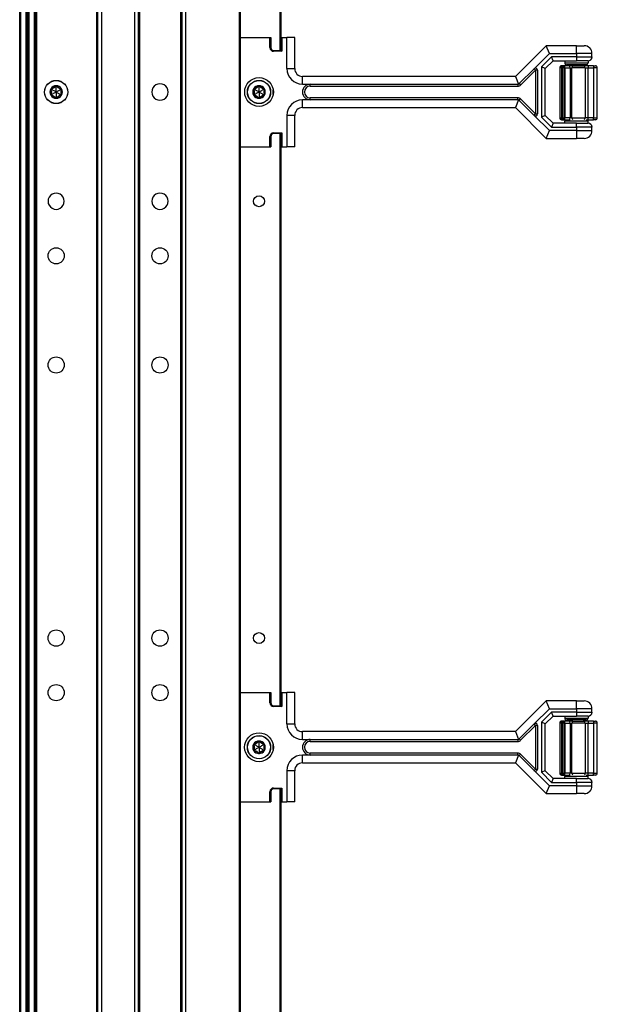
# Model space of a CAD drawing. Units: inches. Extents: x 27 to 76, y 38 to 150.
# Drawn here: x 66 to 76, y 63 to 79 of the extents above; entities that cross this region are included whole.
import ezdxf

# ---------------------------------------------------------------- set-up
doc = ezdxf.new("R2010")
doc.units = ezdxf.units.IN
doc.header["$LTSCALE"] = 8
doc.header["$MEASUREMENT"] = 0

msp = doc.modelspace()

# ---------------------------------------------------------------- linework, layer by layer
for p, q in [((66.249, 38.061), (66.249, 117.686)), ((66.269, 38.061), (66.269, 117.686)), ((66.354, 38.061), (66.354, 117.686)), ((66.374, 38.061), (66.374, 117.686)), ((66.374, 117.686), (66.374, 38.061)), ((66.394, 117.686), (66.394, 38.061)), ((66.479, 117.686), (66.479, 38.061)), ((66.499, 117.686), (66.499, 38.061)), ((66.519, 117.686), (66.519, 38.061)), ((67.479, 117.686), (67.479, 38.061)), ((67.499, 117.686), (67.499, 38.061)), ((67.559, 117.686), (67.559, 38.061)), ((68.089, 117.686), (68.089, 38.061)), ((68.149, 117.686), (68.149, 38.061)), ((68.849, 117.686), (68.849, 38.061)), ((68.909, 117.686), (68.909, 38.061)), ((69.768, 117.686), (69.768, 38.061)), ((69.783, 117.686), (69.783, 38.061)), ((68.169, 116.221), (68.169, 39.525)), ((68.829, 116.225), (68.829, 39.522)), ((70.421, 87.706), (70.421, 78.54)), ((70.436, 87.706), (70.436, 78.54)), ((69.783, 78.749), (69.784, 78.749)), ((69.784, 76.998), (69.784, 78.749)), ((69.784, 78.749), (69.785, 78.749)), ((69.785, 76.998), (69.785, 78.749)), ((69.785, 78.749), (70.262, 78.749)), ((70.262, 78.749), (70.276, 78.749)), ((70.262, 78.585), (70.262, 78.749)), ((70.276, 78.749), (70.276, 78.585)), ((70.436, 78.749), (70.439, 78.749)), ((70.439, 78.749), (70.453, 78.749)), ((70.439, 78.54), (70.439, 78.749)), ((70.453, 78.749), (70.453, 78.526)), ((70.453, 78.749), (70.534, 78.749)), ((70.534, 78.249), (70.534, 78.749)), ((70.659, 78.749), (70.534, 78.749)), ((70.659, 78.249), (70.659, 78.749)), ((70.276, 78.585), (70.262, 78.585)), ((74.691, 78.616), (74.199, 78.124)), ((75.177, 78.616), (74.691, 78.616)), ((74.743, 78.491), (74.691, 78.616)), ((75.177, 78.491), (75.177, 78.616)), ((75.177, 78.616), (75.302, 78.616)), ((70.321, 78.54), (70.321, 78.526)), ((70.321, 78.54), (70.439, 78.54)), ((70.453, 78.526), (70.321, 78.526)), ((70.439, 78.548), (70.436, 78.548)), ((70.439, 78.54), (70.453, 78.526)), ((74.499, 78.247), (74.743, 78.491)), ((74.777, 78.436), (74.615, 78.275)), ((74.743, 78.491), (75.177, 78.491)), ((75.177, 78.436), (74.777, 78.436)), ((74.802, 78.374), (74.777, 78.436)), ((75.427, 78.491), (75.177, 78.491)), ((75.177, 78.491), (75.177, 78.436)), ((75.177, 78.436), (75.177, 78.374)), ((75.177, 78.436), (75.427, 78.436)), ((75.427, 78.436), (75.427, 78.491)), ((74.677, 78.249), (74.615, 78.275)), ((74.615, 78.275), (74.615, 77.473)), ((74.677, 78.249), (74.802, 78.374)), ((74.802, 78.374), (75.177, 78.374)), ((74.911, 78.262), (74.91, 78.262)), ((74.91, 78.262), (74.91, 77.46)), ((74.942, 78.262), (74.911, 78.262)), ((74.911, 78.262), (74.911, 77.46)), ((74.942, 78.294), (74.941, 78.294)), ((74.942, 78.262), (74.942, 78.294)), ((74.948, 78.294), (74.942, 78.294)), ((74.942, 78.262), (74.948, 78.262)), ((74.942, 77.46), (74.942, 78.262)), ((74.979, 78.294), (74.948, 78.294)), ((74.948, 78.294), (74.948, 78.262)), ((74.979, 78.262), (74.948, 78.262)), ((74.948, 78.262), (74.948, 77.46)), ((75.062, 78.294), (74.979, 78.294)), ((74.979, 78.262), (74.995, 78.262)), ((74.979, 77.46), (74.979, 78.262)), ((74.99, 78.374), (74.99, 78.342)), ((74.99, 78.342), (75.365, 78.342)), ((74.995, 78.262), (75.077, 78.262)), ((74.995, 77.46), (74.995, 78.262)), ((75.334, 78.311), (75.021, 78.311)), ((75.057, 78.294), (75.057, 78.311)), ((75.117, 78.294), (75.062, 78.294)), ((75.077, 78.262), (75.105, 78.262)), ((75.077, 78.262), (75.077, 77.46)), ((75.318, 78.262), (75.105, 78.262)), ((75.105, 77.46), (75.105, 78.262)), ((75.117, 78.294), (75.295, 78.294)), ((75.365, 78.374), (75.177, 78.374)), ((75.364, 78.294), (75.295, 78.294)), ((75.297, 78.294), (75.297, 78.311)), ((75.318, 78.262), (75.364, 78.262)), ((75.318, 78.262), (75.318, 77.46)), ((75.364, 78.294), (75.364, 78.262)), ((75.45, 78.294), (75.364, 78.294)), ((75.364, 78.262), (75.45, 78.262)), ((75.364, 77.46), (75.364, 78.262)), ((75.365, 78.374), (75.365, 78.342)), ((75.45, 78.294), (75.45, 78.262)), ((75.45, 78.294), (75.481, 78.294)), ((75.512, 78.262), (75.45, 78.262)), ((75.45, 78.262), (75.45, 77.46)), ((75.512, 77.46), (75.512, 78.262)), ((70.534, 78.249), (70.659, 78.249)), ((74.199, 78.124), (70.784, 78.124)), ((70.784, 77.999), (70.784, 78.124)), ((74.199, 78.124), (74.25, 78.001)), ((74.26, 78.008), (74.499, 78.247)), ((74.282, 77.986), (74.521, 78.225)), ((74.521, 78.225), (74.499, 78.247)), ((74.552, 78.225), (74.521, 78.225)), ((74.521, 78.225), (74.521, 77.522)), ((74.552, 78.225), (74.552, 77.522)), ((74.677, 77.499), (74.677, 78.249)), ((66.834, 77.962), (66.823, 77.967)), ((66.834, 77.962), (66.845, 77.967)), ((70.087, 77.962), (70.077, 77.967)), ((70.087, 77.962), (70.098, 77.967)), ((70.784, 77.999), (70.909, 77.999)), ((70.909, 77.967), (70.909, 77.999)), ((70.909, 77.999), (74.238, 77.999)), ((70.909, 77.967), (74.238, 77.967)), ((74.238, 77.999), (74.238, 77.967)), ((74.26, 78.008), (74.282, 77.986)), ((66.758, 77.918), (66.748, 77.911)), ((66.758, 77.83), (66.748, 77.836)), ((66.758, 77.918), (66.758, 77.93)), ((66.758, 77.83), (66.758, 77.818)), ((66.834, 77.786), (66.823, 77.78)), ((66.834, 77.786), (66.845, 77.78)), ((66.91, 77.918), (66.909, 77.93)), ((66.91, 77.83), (66.909, 77.818)), ((66.91, 77.918), (66.92, 77.911)), ((66.91, 77.83), (66.92, 77.836)), ((70.011, 77.918), (70.001, 77.911)), ((70.011, 77.83), (70.001, 77.836)), ((70.011, 77.918), (70.012, 77.93)), ((70.011, 77.83), (70.012, 77.818)), ((70.087, 77.786), (70.077, 77.78)), ((70.087, 77.786), (70.098, 77.78)), ((70.164, 77.918), (70.163, 77.93)), ((70.164, 77.83), (70.163, 77.818)), ((70.164, 77.918), (70.174, 77.911)), ((70.164, 77.83), (70.174, 77.836)), ((70.315, 77.836), (70.315, 77.911)), ((70.909, 77.749), (70.784, 77.749)), ((70.784, 77.624), (70.784, 77.749)), ((70.909, 77.749), (70.909, 77.78)), ((74.238, 77.78), (70.909, 77.78)), ((74.238, 77.749), (70.909, 77.749)), ((74.25, 77.746), (74.199, 77.624)), ((74.238, 77.749), (74.238, 77.78)), ((74.26, 77.74), (74.282, 77.762)), ((74.499, 77.5), (74.26, 77.74)), ((74.521, 77.522), (74.282, 77.762)), ((70.659, 77.499), (70.534, 77.499)), ((70.534, 77.499), (70.534, 76.998)), ((70.659, 76.998), (70.659, 77.499)), ((70.784, 77.624), (74.199, 77.624)), ((74.199, 77.624), (74.691, 77.131)), ((74.499, 77.5), (74.521, 77.522)), ((74.743, 77.256), (74.499, 77.5)), ((74.521, 77.522), (74.552, 77.522)), ((74.677, 77.499), (74.615, 77.473)), ((74.615, 77.473), (74.777, 77.311)), ((74.802, 77.374), (74.677, 77.499)), ((74.802, 77.374), (74.777, 77.311)), ((74.777, 77.311), (75.177, 77.311)), ((75.177, 77.374), (74.802, 77.374)), ((74.91, 77.46), (74.911, 77.46)), ((74.911, 77.46), (74.942, 77.46)), ((74.941, 77.429), (74.942, 77.429)), ((74.948, 77.46), (74.942, 77.46)), ((74.942, 77.429), (74.942, 77.46)), ((74.942, 77.429), (74.948, 77.429)), ((74.948, 77.46), (74.948, 77.429)), ((74.948, 77.46), (74.979, 77.46)), ((74.948, 77.429), (74.979, 77.429)), ((74.995, 77.46), (74.979, 77.46)), ((74.979, 77.429), (75.062, 77.429)), ((75.365, 77.405), (74.99, 77.405)), ((74.99, 77.374), (74.99, 77.405)), ((75.077, 77.46), (74.995, 77.46)), ((75.062, 77.429), (75.075, 77.429)), ((75.105, 77.46), (75.077, 77.46)), ((75.105, 77.46), (75.318, 77.46)), ((75.177, 77.374), (75.365, 77.374)), ((75.177, 77.311), (75.177, 77.374)), ((75.177, 77.311), (75.177, 77.256)), ((75.427, 77.311), (75.177, 77.311)), ((75.364, 77.46), (75.318, 77.46)), ((75.335, 77.429), (75.364, 77.429)), ((75.364, 77.429), (75.364, 77.46)), ((75.45, 77.46), (75.364, 77.46)), ((75.364, 77.429), (75.45, 77.429)), ((75.365, 77.374), (75.365, 77.405)), ((75.427, 77.256), (75.427, 77.311)), ((75.45, 77.429), (75.45, 77.46)), ((75.45, 77.46), (75.512, 77.46)), ((75.481, 77.429), (75.45, 77.429)), ((70.276, 77.162), (70.262, 77.162)), ((70.262, 76.998), (70.262, 77.162)), ((70.276, 77.162), (70.276, 76.998)), ((70.321, 77.207), (70.321, 77.221)), ((70.321, 77.221), (70.453, 77.221)), ((70.439, 77.207), (70.321, 77.207)), ((70.421, 77.207), (70.421, 68.04)), ((70.436, 77.207), (70.436, 68.04)), ((70.439, 77.198), (70.436, 77.198)), ((70.439, 77.207), (70.453, 77.221)), ((70.439, 76.998), (70.439, 77.207)), ((70.453, 77.221), (70.453, 76.998)), ((74.691, 77.131), (74.743, 77.256)), ((75.177, 77.256), (74.743, 77.256)), ((75.177, 77.256), (75.177, 77.131)), ((75.177, 77.256), (75.427, 77.256)), ((69.783, 76.998), (69.784, 76.998)), ((69.784, 76.998), (69.785, 76.998)), ((69.785, 76.998), (70.262, 76.998)), ((70.262, 76.998), (70.276, 76.998)), ((70.436, 76.998), (70.439, 76.998)), ((70.439, 76.998), (70.453, 76.998)), ((70.453, 76.998), (70.534, 76.998)), ((70.659, 76.998), (70.534, 76.998)), ((74.691, 77.131), (75.177, 77.131)), ((75.302, 77.131), (75.177, 77.131)), ((69.783, 68.249), (69.784, 68.249)), ((69.784, 66.498), (69.784, 68.249)), ((69.784, 68.249), (69.785, 68.249)), ((69.785, 66.498), (69.785, 68.249)), ((69.785, 68.249), (70.262, 68.249)), ((70.262, 68.249), (70.276, 68.249)), ((70.262, 68.085), (70.262, 68.249)), ((70.276, 68.249), (70.276, 68.085)), ((70.436, 68.249), (70.439, 68.249)), ((70.439, 68.249), (70.453, 68.249)), ((70.439, 68.04), (70.439, 68.249)), ((70.453, 68.249), (70.453, 68.026)), ((70.453, 68.249), (70.534, 68.249)), ((70.534, 67.749), (70.534, 68.249)), ((70.659, 68.249), (70.534, 68.249)), ((70.659, 67.749), (70.659, 68.249)), ((70.276, 68.085), (70.262, 68.085)), ((70.321, 68.04), (70.321, 68.026)), ((70.321, 68.04), (70.439, 68.04)), ((70.453, 68.026), (70.321, 68.026)), ((70.439, 68.048), (70.436, 68.048)), ((70.439, 68.04), (70.453, 68.026)), ((74.691, 68.116), (74.199, 67.624)), ((75.177, 68.116), (74.691, 68.116)), ((74.743, 67.991), (74.691, 68.116)), ((75.177, 67.991), (75.177, 68.116)), ((75.177, 68.116), (75.302, 68.116)), ((74.499, 67.747), (74.743, 67.991)), ((74.777, 67.936), (74.615, 67.775)), ((74.677, 67.749), (74.802, 67.874)), ((74.743, 67.991), (75.177, 67.991)), ((75.177, 67.936), (74.777, 67.936)), ((74.802, 67.874), (74.777, 67.936)), ((74.802, 67.874), (75.177, 67.874)), ((74.99, 67.874), (74.99, 67.842)), ((75.427, 67.991), (75.177, 67.991)), ((75.177, 67.991), (75.177, 67.936)), ((75.177, 67.936), (75.177, 67.874)), ((75.177, 67.936), (75.427, 67.936)), ((75.365, 67.874), (75.177, 67.874)), ((75.365, 67.874), (75.365, 67.842)), ((75.427, 67.936), (75.427, 67.991)), ((70.534, 67.749), (70.659, 67.749)), ((74.26, 67.508), (74.499, 67.747)), ((74.282, 67.486), (74.521, 67.725)), ((74.521, 67.725), (74.499, 67.747)), ((74.552, 67.725), (74.521, 67.725)), ((74.521, 67.725), (74.521, 67.022)), ((74.552, 67.725), (74.552, 67.022)), ((74.677, 67.749), (74.615, 67.775)), ((74.615, 67.775), (74.615, 66.973)), ((74.677, 66.999), (74.677, 67.749)), ((74.911, 67.762), (74.91, 67.762)), ((74.91, 67.762), (74.91, 66.96)), ((74.942, 67.762), (74.911, 67.762)), ((74.911, 67.762), (74.911, 66.96)), ((74.942, 67.794), (74.941, 67.794)), ((74.942, 67.762), (74.942, 67.794)), ((74.948, 67.794), (74.942, 67.794)), ((74.942, 67.762), (74.948, 67.762)), ((74.942, 66.96), (74.942, 67.762)), ((74.979, 67.794), (74.948, 67.794)), ((74.948, 67.794), (74.948, 67.762)), ((74.979, 67.762), (74.948, 67.762)), ((74.948, 67.762), (74.948, 66.96)), ((75.062, 67.794), (74.979, 67.794)), ((74.979, 67.762), (74.995, 67.762)), ((74.979, 66.96), (74.979, 67.762)), ((74.99, 67.842), (75.365, 67.842)), ((74.995, 67.762), (75.077, 67.762)), ((74.995, 66.96), (74.995, 67.762)), ((75.334, 67.811), (75.021, 67.811)), ((75.057, 67.794), (75.057, 67.811)), ((75.117, 67.794), (75.062, 67.794)), ((75.077, 67.762), (75.105, 67.762)), ((75.077, 67.762), (75.077, 66.96)), ((75.318, 67.762), (75.105, 67.762)), ((75.105, 66.96), (75.105, 67.762)), ((75.117, 67.794), (75.295, 67.794)), ((75.364, 67.794), (75.295, 67.794)), ((75.297, 67.794), (75.297, 67.811)), ((75.318, 67.762), (75.364, 67.762)), ((75.318, 67.762), (75.318, 66.96)), ((75.364, 67.794), (75.364, 67.762)), ((75.45, 67.794), (75.364, 67.794)), ((75.364, 67.762), (75.45, 67.762)), ((75.364, 66.96), (75.364, 67.762)), ((75.45, 67.794), (75.45, 67.762)), ((75.45, 67.794), (75.481, 67.794)), ((75.512, 67.762), (75.45, 67.762)), ((75.45, 67.762), (75.45, 66.96)), ((75.512, 66.96), (75.512, 67.762)), ((74.199, 67.624), (70.784, 67.624)), ((70.784, 67.499), (70.784, 67.624)), ((74.199, 67.624), (74.25, 67.501)), ((70.011, 67.418), (70.001, 67.411)), ((70.011, 67.418), (70.012, 67.43)), ((70.087, 67.462), (70.077, 67.467)), ((70.087, 67.462), (70.098, 67.467)), ((70.164, 67.418), (70.163, 67.43)), ((70.164, 67.418), (70.174, 67.411)), ((70.315, 67.336), (70.315, 67.411)), ((70.784, 67.499), (70.909, 67.499)), ((70.909, 67.467), (70.909, 67.499)), ((70.909, 67.499), (74.238, 67.499)), ((70.909, 67.467), (74.238, 67.467)), ((74.238, 67.499), (74.238, 67.467)), ((74.26, 67.508), (74.282, 67.486)), ((70.011, 67.33), (70.001, 67.336)), ((70.011, 67.33), (70.012, 67.318)), ((70.087, 67.286), (70.077, 67.28)), ((70.087, 67.286), (70.098, 67.28)), ((70.164, 67.33), (70.163, 67.318)), ((70.164, 67.33), (70.174, 67.336)), ((70.909, 67.249), (70.784, 67.249)), ((70.784, 67.124), (70.784, 67.249)), ((70.909, 67.249), (70.909, 67.28)), ((74.238, 67.28), (70.909, 67.28)), ((74.238, 67.249), (70.909, 67.249)), ((74.25, 67.246), (74.199, 67.124)), ((74.238, 67.249), (74.238, 67.28)), ((74.26, 67.24), (74.282, 67.262)), ((74.499, 67), (74.26, 67.24)), ((74.521, 67.022), (74.282, 67.262)), ((70.784, 67.124), (74.199, 67.124)), ((74.199, 67.124), (74.691, 66.631)), ((70.659, 66.999), (70.534, 66.999)), ((70.534, 66.999), (70.534, 66.498)), ((70.659, 66.498), (70.659, 66.999)), ((74.499, 67), (74.521, 67.022)), ((74.743, 66.756), (74.499, 67)), ((74.521, 67.022), (74.552, 67.022)), ((74.677, 66.999), (74.615, 66.973)), ((74.615, 66.973), (74.777, 66.811)), ((74.802, 66.874), (74.677, 66.999)), ((74.91, 66.96), (74.911, 66.96)), ((74.911, 66.96), (74.942, 66.96)), ((74.941, 66.929), (74.942, 66.929)), ((74.948, 66.96), (74.942, 66.96)), ((74.942, 66.929), (74.942, 66.96)), ((74.942, 66.929), (74.948, 66.929)), ((74.948, 66.96), (74.948, 66.929)), ((74.948, 66.96), (74.979, 66.96)), ((74.948, 66.929), (74.979, 66.929)), ((74.995, 66.96), (74.979, 66.96)), ((74.979, 66.929), (75.062, 66.929)), ((75.365, 66.905), (74.99, 66.905)), ((74.99, 66.874), (74.99, 66.905)), ((75.077, 66.96), (74.995, 66.96)), ((75.062, 66.929), (75.075, 66.929)), ((75.105, 66.96), (75.077, 66.96)), ((75.105, 66.96), (75.318, 66.96)), ((75.364, 66.96), (75.318, 66.96)), ((75.335, 66.929), (75.364, 66.929)), ((75.364, 66.929), (75.364, 66.96)), ((75.45, 66.96), (75.364, 66.96)), ((75.364, 66.929), (75.45, 66.929)), ((75.365, 66.874), (75.365, 66.905)), ((75.45, 66.929), (75.45, 66.96)), ((75.45, 66.96), (75.512, 66.96)), ((75.481, 66.929), (75.45, 66.929)), ((74.691, 66.631), (74.743, 66.756)), ((75.177, 66.756), (74.743, 66.756)), ((74.802, 66.874), (74.777, 66.811)), ((74.777, 66.811), (75.177, 66.811)), ((75.177, 66.874), (74.802, 66.874)), ((75.177, 66.874), (75.365, 66.874)), ((75.177, 66.811), (75.177, 66.874)), ((75.177, 66.811), (75.177, 66.756)), ((75.427, 66.811), (75.177, 66.811)), ((75.177, 66.756), (75.177, 66.631)), ((75.177, 66.756), (75.427, 66.756)), ((75.427, 66.756), (75.427, 66.811)), ((70.276, 66.662), (70.262, 66.662)), ((70.262, 66.498), (70.262, 66.662)), ((70.276, 66.662), (70.276, 66.498)), ((70.321, 66.707), (70.321, 66.721)), ((70.321, 66.721), (70.453, 66.721)), ((70.439, 66.707), (70.321, 66.707)), ((70.421, 66.707), (70.421, 59.29)), ((70.436, 66.707), (70.436, 59.29)), ((70.439, 66.698), (70.436, 66.698)), ((70.439, 66.707), (70.453, 66.721)), ((70.439, 66.498), (70.439, 66.707)), ((70.453, 66.721), (70.453, 66.498)), ((74.691, 66.631), (75.177, 66.631)), ((75.302, 66.631), (75.177, 66.631)), ((69.783, 66.498), (69.784, 66.498)), ((69.784, 66.498), (69.785, 66.498)), ((69.785, 66.498), (70.262, 66.498)), ((70.262, 66.498), (70.276, 66.498)), ((70.436, 66.498), (70.439, 66.498)), ((70.439, 66.498), (70.453, 66.498)), ((70.453, 66.498), (70.534, 66.498)), ((70.659, 66.498), (70.534, 66.498))]:
    msp.add_line(p, q)
for centre, radius in [((70.087, 77.874), 0.23), ((66.834, 77.874), 0.186), ((66.834, 77.874), 0.185), ((70.087, 77.874), 0.186), ((70.087, 77.874), 0.185), ((70.087, 76.124), 0.0875), ((66.834, 75.249), 0.13), ((68.499, 75.249), 0.13), ((66.834, 73.499), 0.13), ((68.499, 73.499), 0.13), ((66.834, 69.124), 0.13), ((68.499, 69.124), 0.13), ((70.087, 69.124), 0.0875), ((66.834, 68.249), 0.13), ((68.499, 68.249), 0.13), ((70.087, 67.374), 0.231), ((70.087, 67.374), 0.186), ((70.087, 67.374), 0.185)]:
    msp.add_circle(centre, radius)
for centre, radius, start, end in [((70.321, 78.585), 0.059, 180, 270), ((70.321, 78.585), 0.045, 180, 270), ((75.302, 78.491), 0.125, 0, 90), ((75.365, 78.436), 0.0625, 270, 0), ((74.941, 78.262), 0.0312, 90, 180), ((74.942, 78.262), 0.0312, 90, 180), ((74.948, 78.262), 0.0312, 0, 90), ((75.021, 78.342), 0.0312, 180, 270), ((75.334, 78.342), 0.0312, 270, 0), ((75.481, 78.262), 0.0312, 0, 90), ((70.784, 78.249), 0.25, 180, 270), ((70.784, 78.249), 0.125, 180, 270), ((74.521, 78.225), 0.0312, 0, 135), ((66.834, 77.874), 0.1, 90, 150), ((66.834, 77.874), 0.095, 96.1106, 143.8894), ((66.834, 77.962), 0.012, 90, 147.4285), ((66.834, 77.874), 0.1, 30.0001, 90), ((66.834, 77.962), 0.012, 32.5715, 90), ((66.834, 77.874), 0.095, 36.1106, 83.8894), ((68.499, 77.874), 0.13, 359.7796, 180.2204), ((70.087, 77.874), 0.1, 90, 150), ((70.087, 77.874), 0.095, 96.1106, 143.8894), ((70.087, 77.962), 0.012, 90, 147.4285), ((70.087, 77.874), 0.1, 30.0001, 90), ((70.087, 77.962), 0.012, 32.5715, 90), ((70.087, 77.874), 0.095, 36.1106, 83.8894), ((70.909, 77.874), 0.125, 90, 270), ((70.909, 77.874), 0.0937, 90, 270), ((74.238, 78.03), 0.0625, 270, 315), ((66.834, 77.874), 0.1, 150, 210), ((66.834, 77.874), 0.095, 156.1106, 203.8894), ((66.758, 77.918), 0.012, 150, 207.4285), ((66.758, 77.83), 0.012, 152.5715, 210), ((66.758, 77.918), 0.012, 92.5715, 150), ((66.834, 77.874), 0.1, 210, 270), ((66.758, 77.83), 0.012, 210, 267.4285), ((66.834, 77.874), 0.095, 216.1106, 263.8894), ((66.834, 77.874), 0.1, 270, 330.0001), ((66.834, 77.874), 0.095, 276.1106, 323.8894), ((66.91, 77.918), 0.012, 30.0012, 87.4285), ((66.91, 77.83), 0.012, 272.5715, 330.0011), ((66.91, 77.918), 0.012, 332.5715, 30.0012), ((66.834, 77.874), 0.1, 330.0001, 30.0001), ((66.91, 77.83), 0.012, 330.0011, 27.4285), ((66.834, 77.874), 0.095, 336.1106, 23.8894), ((68.499, 77.873), 0.13, 179.7796, 0.2204), ((70.087, 77.874), 0.1, 150, 210), ((70.087, 77.874), 0.095, 156.1106, 203.8894), ((70.011, 77.918), 0.012, 150, 207.4285), ((70.011, 77.83), 0.012, 152.5715, 210), ((70.011, 77.918), 0.012, 92.5715, 150), ((70.087, 77.874), 0.1, 210, 270), ((70.011, 77.83), 0.012, 210, 267.4285), ((70.087, 77.874), 0.095, 216.1106, 263.8894), ((70.087, 77.874), 0.1, 270, 330.0001), ((70.087, 77.874), 0.095, 276.1106, 323.8894), ((70.164, 77.918), 0.012, 30.0012, 87.4285), ((70.164, 77.83), 0.012, 272.5715, 330.0011), ((70.164, 77.918), 0.012, 332.5715, 30.0012), ((70.087, 77.874), 0.1, 330.0001, 30.0001), ((70.087, 77.874), 0.095, 336.1106, 23.8894), ((70.164, 77.83), 0.012, 330.0011, 27.4285), ((66.834, 77.786), 0.012, 212.5715, 270.0002), ((66.834, 77.786), 0.012, 270.0002, 327.4285), ((70.087, 77.786), 0.012, 212.5715, 270.0002), ((70.087, 77.786), 0.012, 270.0002, 327.4285), ((70.784, 77.499), 0.25, 90, 180), ((74.238, 77.717), 0.0625, 45, 90), ((70.784, 77.499), 0.125, 90, 180), ((74.521, 77.522), 0.0312, 225, 0), ((74.941, 77.46), 0.0312, 180, 270), ((74.942, 77.46), 0.0312, 180, 270), ((74.948, 77.46), 0.0313, 270, 0), ((75.021, 77.405), 0.0312, 130.5358, 180), ((75.334, 77.405), 0.0312, 0, 49.4642), ((75.365, 77.311), 0.0625, 0, 90), ((75.481, 77.46), 0.0313, 270, 0), ((70.321, 77.162), 0.059, 90, 180), ((70.321, 77.162), 0.045, 90, 180), ((75.302, 77.256), 0.125, 270, 0), ((66.834, 76.124), 0.13, 359.7796, 180.2204), ((68.499, 76.124), 0.13, 359.7796, 180.2204), ((66.834, 76.123), 0.13, 179.7796, 0.2204), ((68.499, 76.123), 0.13, 179.7796, 0.2204), ((70.321, 68.085), 0.059, 180, 270), ((70.321, 68.085), 0.045, 180, 270), ((75.302, 67.991), 0.125, 0, 90), ((75.365, 67.936), 0.0625, 270, 0), ((70.784, 67.749), 0.25, 180, 270), ((70.784, 67.749), 0.125, 180, 270), ((74.521, 67.725), 0.0312, 0, 135), ((74.941, 67.762), 0.0312, 90, 180), ((74.942, 67.762), 0.0312, 90, 180), ((74.948, 67.762), 0.0312, 0, 90), ((75.021, 67.842), 0.0313, 180, 270), ((75.334, 67.842), 0.0313, 270, 0), ((75.481, 67.762), 0.0312, 0, 90), ((70.087, 67.374), 0.1, 150, 210), ((70.087, 67.374), 0.095, 156.1106, 203.8894), ((70.011, 67.418), 0.012, 150, 207.4285), ((70.087, 67.374), 0.1, 90, 150), ((70.011, 67.418), 0.012, 92.5715, 150), ((70.087, 67.374), 0.095, 96.1106, 143.8894), ((70.087, 67.462), 0.012, 90, 147.4285), ((70.087, 67.374), 0.1, 30.0001, 90), ((70.087, 67.462), 0.012, 32.5715, 90), ((70.087, 67.374), 0.095, 36.1106, 83.8894), ((70.164, 67.418), 0.012, 30.0012, 87.4285), ((70.164, 67.418), 0.012, 332.5715, 30.0012), ((70.087, 67.374), 0.1, 330.0001, 30.0001), ((70.087, 67.374), 0.095, 336.1106, 23.8894), ((70.909, 67.374), 0.125, 90, 270), ((70.909, 67.374), 0.0937, 90, 270), ((74.238, 67.53), 0.0625, 270, 315), ((70.011, 67.33), 0.012, 152.5715, 210), ((70.087, 67.374), 0.1, 210, 270), ((70.011, 67.33), 0.012, 210, 267.4285), ((70.087, 67.374), 0.095, 216.1106, 263.8894), ((70.087, 67.286), 0.012, 212.5715, 270.0002), ((70.087, 67.374), 0.1, 270, 330.0001), ((70.087, 67.286), 0.012, 270.0002, 327.4285), ((70.087, 67.374), 0.095, 276.1106, 323.8894), ((70.164, 67.33), 0.012, 272.5715, 330.0011), ((70.164, 67.33), 0.012, 330.0011, 27.4285), ((70.784, 66.999), 0.25, 90, 180), ((74.238, 67.217), 0.0625, 45, 90), ((70.784, 66.999), 0.125, 90, 180), ((74.521, 67.022), 0.0312, 225, 0), ((74.941, 66.96), 0.0312, 180, 270), ((74.942, 66.96), 0.0312, 180, 270), ((74.948, 66.96), 0.0313, 270, 0), ((75.021, 66.905), 0.0313, 130.5358, 180), ((75.334, 66.905), 0.0313, 0, 49.4642), ((75.481, 66.96), 0.0313, 270, 0), ((75.302, 66.756), 0.125, 270, 0), ((75.365, 66.811), 0.0625, 0, 90), ((70.321, 66.662), 0.059, 90, 180), ((70.321, 66.662), 0.045, 90, 180)]:
    msp.add_arc(centre, radius, start, end)
for centre, major_axis, ratio, start_param, end_param in [((74.941, 78.262), (0, 0.0313), 0.5, 0, 0.068002), ((74.979, 78.262), (0, 0.0312), 0.499749, 4.712389, 6.283185), ((75.062, 78.262), (0, 0.0312), 0.499749, 4.712389, 6.283185), ((75.117, 78.262), (0, 0.0312), 0.383201, 0, 1.570796), ((75.295, 78.262), (0, 0.0312), 0.743217, 4.712389, 6.283185), ((66.836, 77.961), (0.0124, -0.0062), 0.929262, 3.040586, 3.137853), ((66.832, 77.961), (0.0124, 0.0062), 0.929262, 0.003739, 0.101007), ((70.089, 77.961), (0.0124, -0.0062), 0.929262, 3.040586, 3.137853), ((70.086, 77.961), (0.0124, 0.0062), 0.929262, 0.003739, 0.101007), ((66.759, 77.919), (0.0117, 0.0077), 0.925745, 3.043326, 3.140224), ((66.759, 77.829), (-0.0117, 0.0077), 0.925745, 0.001369, 0.098267), ((66.758, 77.916), (0.0009, 0.0138), 0.93126, 0.005203, 0.102681), ((66.758, 77.832), (0.0009, -0.0138), 0.93126, 6.180504, 6.277982), ((66.91, 77.916), (0.0009, -0.0139), 0.928255, 3.041396, 3.138558), ((66.91, 77.832), (0.0009, 0.0139), 0.928255, 3.144628, 3.241789), ((66.908, 77.919), (-0.0117, 0.0077), 0.925745, 3.142962, 3.239859), ((66.908, 77.829), (0.0117, 0.0077), 0.925745, 6.184919, 6.281816), ((70.013, 77.919), (0.0117, 0.0077), 0.925745, 3.043326, 3.140224), ((70.013, 77.829), (-0.0117, 0.0077), 0.925745, 0.001369, 0.098267), ((70.011, 77.916), (0.0009, 0.0138), 0.93126, 0.005203, 0.102681), ((70.011, 77.832), (0.0009, -0.0138), 0.93126, 6.180504, 6.277982), ((70.164, 77.916), (0.0009, -0.0139), 0.928255, 3.041396, 3.138558), ((70.164, 77.832), (0.0009, 0.0139), 0.928255, 3.144628, 3.241789), ((70.162, 77.919), (-0.0117, 0.0077), 0.925745, 3.142962, 3.239859), ((70.162, 77.829), (0.0117, 0.0077), 0.925745, 6.184919, 6.281816), ((66.836, 77.787), (0.0124, 0.0062), 0.929262, 3.145332, 3.2426), ((66.832, 77.787), (0.0124, -0.0062), 0.929262, 6.182178, 6.279446), ((70.089, 77.787), (0.0124, 0.0062), 0.929262, 3.145332, 3.2426), ((70.086, 77.787), (0.0124, -0.0062), 0.929262, 6.182178, 6.279446), ((74.941, 77.46), (0, -0.0313), 0.5, 6.215184, 6.283185), ((74.979, 77.46), (0, -0.0313), 0.499749, 0, 1.570796), ((75.062, 77.46), (0, -0.0312), 0.499749, 0, 1.570796), ((75.117, 77.46), (0, -0.0312), 0.383201, 4.712389, 5.820036), ((75.295, 77.46), (0, -0.0312), 0.743217, 0.463149, 1.570796), ((74.941, 67.762), (0, 0.0313), 0.5, 0, 0.068002), ((74.979, 67.762), (0, 0.0312), 0.499749, 4.712389, 6.283185), ((75.062, 67.762), (0, 0.0312), 0.499749, 4.712389, 6.283185), ((75.117, 67.762), (0, 0.0312), 0.383201, 0, 1.570796), ((75.295, 67.762), (0, 0.0312), 0.743217, 4.712389, 6.283185), ((70.013, 67.419), (0.0117, 0.0077), 0.925745, 3.043326, 3.140224), ((70.011, 67.416), (0.0009, 0.0138), 0.93126, 0.005203, 0.102681), ((70.089, 67.461), (0.0124, -0.0062), 0.929262, 3.040586, 3.137853), ((70.086, 67.461), (0.0124, 0.0062), 0.929262, 0.003739, 0.101007), ((70.164, 67.416), (0.0009, -0.0139), 0.928255, 3.041396, 3.138558), ((70.162, 67.419), (-0.0117, 0.0077), 0.925745, 3.142962, 3.239859), ((70.013, 67.329), (-0.0117, 0.0077), 0.925745, 0.001369, 0.098267), ((70.011, 67.332), (0.0009, -0.0138), 0.93126, 6.180504, 6.277982), ((70.089, 67.287), (0.0124, 0.0062), 0.929262, 3.145332, 3.2426), ((70.086, 67.287), (0.0124, -0.0062), 0.929262, 6.182178, 6.279446), ((70.164, 67.332), (0.0009, 0.0139), 0.928255, 3.144628, 3.241789), ((70.162, 67.329), (0.0117, 0.0077), 0.925745, 6.184919, 6.281816), ((74.941, 66.96), (0, -0.0313), 0.5, 6.215184, 6.283185), ((74.979, 66.96), (0, -0.0313), 0.499749, 0, 1.570796), ((75.062, 66.96), (0, -0.0312), 0.499749, 0, 1.570796), ((75.117, 66.96), (0, -0.0313), 0.383201, 4.712389, 5.820036), ((75.295, 66.96), (0, -0.0313), 0.743217, 0.463149, 1.570796)]:
    msp.add_ellipse(centre, major_axis=major_axis, ratio=ratio, start_param=start_param, end_param=end_param)
for points, knots in [([(66.823, 77.967), (66.822, 77.965), (66.821, 77.964), (66.818, 77.958), (66.814, 77.953), (66.806, 77.945), (66.801, 77.941), (66.791, 77.936), (66.786, 77.933), (66.775, 77.93), (66.769, 77.93), (66.762, 77.93), (66.76, 77.93), (66.758, 77.93)], [0.0912188, 0.0912188, 0.0912188, 0.0912188, 0.1060082, 0.1060082, 0.1489603, 0.1489603, 0.1919124, 0.1919124, 0.2348644, 0.2348644, 0.2778165, 0.2778165, 0.2926059, 0.2926059, 0.2926059, 0.2926059]), ([(66.834, 77.874), (66.834, 77.878), (66.834, 77.882), (66.834, 77.904), (66.834, 77.921), (66.834, 77.947), (66.834, 77.954), (66.834, 77.962)], [-2.9218923, -2.9218923, -2.9218923, -2.9218923, -2.883243, -2.883243, -2.7230628, -2.7230628, -2.6591258, -2.6591258, -2.6591258, -2.6591258]), ([(66.909, 77.93), (66.908, 77.93), (66.906, 77.93), (66.899, 77.93), (66.893, 77.93), (66.882, 77.933), (66.876, 77.936), (66.866, 77.941), (66.862, 77.945), (66.853, 77.953), (66.85, 77.958), (66.846, 77.964), (66.845, 77.965), (66.845, 77.967)], [0.0912188, 0.0912188, 0.0912188, 0.0912188, 0.1060082, 0.1060082, 0.1489603, 0.1489603, 0.1919124, 0.1919124, 0.2348644, 0.2348644, 0.2778165, 0.2778165, 0.2926059, 0.2926059, 0.2926059, 0.2926059]), ([(70.077, 77.967), (70.076, 77.965), (70.075, 77.964), (70.071, 77.958), (70.068, 77.953), (70.06, 77.945), (70.055, 77.941), (70.045, 77.936), (70.039, 77.933), (70.028, 77.93), (70.022, 77.93), (70.016, 77.93), (70.014, 77.93), (70.012, 77.93)], [0.0912188, 0.0912188, 0.0912188, 0.0912188, 0.1060082, 0.1060082, 0.1489603, 0.1489603, 0.1919124, 0.1919124, 0.2348644, 0.2348644, 0.2778165, 0.2778165, 0.2926059, 0.2926059, 0.2926059, 0.2926059]), ([(70.087, 77.874), (70.087, 77.878), (70.087, 77.882), (70.087, 77.904), (70.087, 77.921), (70.087, 77.947), (70.087, 77.954), (70.087, 77.962)], [-2.9218923, -2.9218923, -2.9218923, -2.9218923, -2.883243, -2.883243, -2.7230628, -2.7230628, -2.6591258, -2.6591258, -2.6591258, -2.6591258]), ([(70.163, 77.93), (70.161, 77.93), (70.159, 77.93), (70.152, 77.93), (70.147, 77.93), (70.135, 77.933), (70.13, 77.936), (70.12, 77.941), (70.115, 77.945), (70.107, 77.953), (70.103, 77.958), (70.1, 77.964), (70.099, 77.965), (70.098, 77.967)], [0.0912188, 0.0912188, 0.0912188, 0.0912188, 0.1060082, 0.1060082, 0.1489603, 0.1489603, 0.1919124, 0.1919124, 0.2348644, 0.2348644, 0.2778165, 0.2778165, 0.2926059, 0.2926059, 0.2926059, 0.2926059]), ([(66.748, 77.911), (66.749, 77.91), (66.75, 77.908), (66.753, 77.902), (66.755, 77.897), (66.758, 77.885), (66.759, 77.879), (66.759, 77.868), (66.758, 77.862), (66.755, 77.851), (66.753, 77.845), (66.75, 77.839), (66.749, 77.838), (66.748, 77.836)], [0.0912188, 0.0912188, 0.0912188, 0.0912188, 0.1060082, 0.1060082, 0.1489603, 0.1489603, 0.1919124, 0.1919124, 0.2348644, 0.2348644, 0.2778165, 0.2778165, 0.2926059, 0.2926059, 0.2926059, 0.2926059]), ([(66.834, 77.874), (66.83, 77.876), (66.827, 77.878), (66.808, 77.889), (66.792, 77.898), (66.77, 77.91), (66.764, 77.914), (66.758, 77.918)], [-2.9218923, -2.9218923, -2.9218923, -2.9218923, -2.883243, -2.883243, -2.7230628, -2.7230628, -2.6591258, -2.6591258, -2.6591258, -2.6591258]), ([(66.834, 77.874), (66.83, 77.872), (66.826, 77.869), (66.808, 77.859), (66.792, 77.85), (66.77, 77.837), (66.764, 77.833), (66.758, 77.83)], [-2.9214416, -2.9214416, -2.9214416, -2.9214416, -2.8827387, -2.8827387, -2.7225866, -2.7225866, -2.6586774, -2.6586774, -2.6586774, -2.6586774]), ([(66.758, 77.818), (66.76, 77.818), (66.762, 77.818), (66.769, 77.818), (66.775, 77.817), (66.786, 77.814), (66.791, 77.812), (66.801, 77.806), (66.806, 77.802), (66.814, 77.794), (66.818, 77.789), (66.821, 77.784), (66.822, 77.782), (66.823, 77.78)], [0.0912188, 0.0912188, 0.0912188, 0.0912188, 0.1060082, 0.1060082, 0.1489603, 0.1489603, 0.1919124, 0.1919124, 0.2348644, 0.2348644, 0.2778165, 0.2778165, 0.2926059, 0.2926059, 0.2926059, 0.2926059]), ([(66.834, 77.874), (66.838, 77.876), (66.841, 77.878), (66.86, 77.889), (66.875, 77.898), (66.897, 77.91), (66.904, 77.914), (66.91, 77.918)], [-2.9218923, -2.9218923, -2.9218923, -2.9218923, -2.883243, -2.883243, -2.7230628, -2.7230628, -2.6591258, -2.6591258, -2.6591258, -2.6591258]), ([(66.834, 77.874), (66.838, 77.872), (66.841, 77.869), (66.86, 77.859), (66.875, 77.85), (66.897, 77.837), (66.904, 77.833), (66.91, 77.83)], [-2.9218923, -2.9218923, -2.9218923, -2.9218923, -2.883243, -2.883243, -2.7230628, -2.7230628, -2.6591258, -2.6591258, -2.6591258, -2.6591258]), ([(66.834, 77.874), (66.834, 77.869), (66.834, 77.865), (66.834, 77.843), (66.834, 77.826), (66.834, 77.801), (66.834, 77.793), (66.834, 77.786)], [-2.9218923, -2.9218923, -2.9218923, -2.9218923, -2.883243, -2.883243, -2.7230628, -2.7230628, -2.6591258, -2.6591258, -2.6591258, -2.6591258]), ([(66.845, 77.78), (66.845, 77.782), (66.846, 77.784), (66.85, 77.789), (66.853, 77.794), (66.862, 77.802), (66.866, 77.806), (66.876, 77.812), (66.882, 77.814), (66.893, 77.817), (66.899, 77.818), (66.906, 77.818), (66.908, 77.818), (66.909, 77.818)], [0.0912188, 0.0912188, 0.0912188, 0.0912188, 0.1060082, 0.1060082, 0.1489603, 0.1489603, 0.1919124, 0.1919124, 0.2348644, 0.2348644, 0.2778165, 0.2778165, 0.2926059, 0.2926059, 0.2926059, 0.2926059]), ([(66.92, 77.911), (66.919, 77.91), (66.918, 77.908), (66.915, 77.902), (66.913, 77.897), (66.91, 77.885), (66.909, 77.879), (66.909, 77.868), (66.91, 77.862), (66.913, 77.851), (66.915, 77.845), (66.918, 77.839), (66.919, 77.838), (66.92, 77.836)], [-0.2926059, -0.2926059, -0.2926059, -0.2926059, -0.2778165, -0.2778165, -0.2348644, -0.2348644, -0.1919124, -0.1919124, -0.1489603, -0.1489603, -0.1060082, -0.1060082, -0.0912188, -0.0912188, -0.0912188, -0.0912188]), ([(70.001, 77.911), (70.002, 77.91), (70.003, 77.908), (70.006, 77.902), (70.009, 77.897), (70.012, 77.885), (70.012, 77.879), (70.012, 77.868), (70.012, 77.862), (70.009, 77.851), (70.006, 77.845), (70.003, 77.839), (70.002, 77.838), (70.001, 77.836)], [0.0912188, 0.0912188, 0.0912188, 0.0912188, 0.1060082, 0.1060082, 0.1489603, 0.1489603, 0.1919124, 0.1919124, 0.2348644, 0.2348644, 0.2778165, 0.2778165, 0.2926059, 0.2926059, 0.2926059, 0.2926059]), ([(70.087, 77.874), (70.084, 77.876), (70.08, 77.878), (70.061, 77.889), (70.046, 77.898), (70.024, 77.91), (70.018, 77.914), (70.011, 77.918)], [-2.9218923, -2.9218923, -2.9218923, -2.9218923, -2.883243, -2.883243, -2.7230628, -2.7230628, -2.6591258, -2.6591258, -2.6591258, -2.6591258]), ([(70.087, 77.874), (70.084, 77.872), (70.08, 77.869), (70.061, 77.859), (70.046, 77.85), (70.024, 77.837), (70.018, 77.833), (70.011, 77.83)], [-2.9214416, -2.9214416, -2.9214416, -2.9214416, -2.8827387, -2.8827387, -2.7225866, -2.7225866, -2.6586774, -2.6586774, -2.6586774, -2.6586774]), ([(70.012, 77.818), (70.014, 77.818), (70.016, 77.818), (70.022, 77.818), (70.028, 77.817), (70.039, 77.814), (70.045, 77.812), (70.055, 77.806), (70.06, 77.802), (70.068, 77.794), (70.071, 77.789), (70.075, 77.784), (70.076, 77.782), (70.077, 77.78)], [0.0912188, 0.0912188, 0.0912188, 0.0912188, 0.1060082, 0.1060082, 0.1489603, 0.1489603, 0.1919124, 0.1919124, 0.2348644, 0.2348644, 0.2778165, 0.2778165, 0.2926059, 0.2926059, 0.2926059, 0.2926059]), ([(70.087, 77.874), (70.091, 77.876), (70.095, 77.878), (70.114, 77.889), (70.129, 77.898), (70.151, 77.91), (70.157, 77.914), (70.164, 77.918)], [-2.9218923, -2.9218923, -2.9218923, -2.9218923, -2.883243, -2.883243, -2.7230628, -2.7230628, -2.6591258, -2.6591258, -2.6591258, -2.6591258]), ([(70.087, 77.874), (70.091, 77.872), (70.095, 77.869), (70.114, 77.859), (70.129, 77.85), (70.151, 77.837), (70.157, 77.833), (70.164, 77.83)], [-2.9218923, -2.9218923, -2.9218923, -2.9218923, -2.883243, -2.883243, -2.7230628, -2.7230628, -2.6591258, -2.6591258, -2.6591258, -2.6591258]), ([(70.087, 77.874), (70.087, 77.869), (70.087, 77.865), (70.087, 77.843), (70.087, 77.826), (70.087, 77.801), (70.087, 77.793), (70.087, 77.786)], [-2.9218923, -2.9218923, -2.9218923, -2.9218923, -2.883243, -2.883243, -2.7230628, -2.7230628, -2.6591258, -2.6591258, -2.6591258, -2.6591258]), ([(70.098, 77.78), (70.099, 77.782), (70.1, 77.784), (70.103, 77.789), (70.107, 77.794), (70.115, 77.802), (70.12, 77.806), (70.13, 77.812), (70.135, 77.814), (70.147, 77.817), (70.152, 77.818), (70.159, 77.818), (70.161, 77.818), (70.163, 77.818)], [0.0912188, 0.0912188, 0.0912188, 0.0912188, 0.1060082, 0.1060082, 0.1489603, 0.1489603, 0.1919124, 0.1919124, 0.2348644, 0.2348644, 0.2778165, 0.2778165, 0.2926059, 0.2926059, 0.2926059, 0.2926059]), ([(70.174, 77.911), (70.173, 77.91), (70.172, 77.908), (70.168, 77.902), (70.166, 77.897), (70.163, 77.885), (70.162, 77.879), (70.162, 77.868), (70.163, 77.862), (70.166, 77.851), (70.168, 77.845), (70.172, 77.839), (70.173, 77.838), (70.174, 77.836)], [-0.2926059, -0.2926059, -0.2926059, -0.2926059, -0.2778165, -0.2778165, -0.2348644, -0.2348644, -0.1919124, -0.1919124, -0.1489603, -0.1489603, -0.1060082, -0.1060082, -0.0912188, -0.0912188, -0.0912188, -0.0912188]), ([(70.001, 67.411), (70.002, 67.41), (70.003, 67.408), (70.006, 67.402), (70.009, 67.397), (70.012, 67.385), (70.012, 67.379), (70.012, 67.368), (70.012, 67.362), (70.009, 67.351), (70.006, 67.345), (70.003, 67.339), (70.002, 67.338), (70.001, 67.336)], [0.0912188, 0.0912188, 0.0912188, 0.0912188, 0.1060082, 0.1060082, 0.1489603, 0.1489603, 0.1919124, 0.1919124, 0.2348644, 0.2348644, 0.2778165, 0.2778165, 0.2926059, 0.2926059, 0.2926059, 0.2926059]), ([(70.087, 67.374), (70.084, 67.376), (70.08, 67.378), (70.061, 67.389), (70.046, 67.398), (70.024, 67.41), (70.018, 67.414), (70.011, 67.418)], [-2.9218923, -2.9218923, -2.9218923, -2.9218923, -2.883243, -2.883243, -2.7230628, -2.7230628, -2.6591258, -2.6591258, -2.6591258, -2.6591258]), ([(70.087, 67.374), (70.084, 67.372), (70.08, 67.369), (70.061, 67.359), (70.046, 67.35), (70.024, 67.337), (70.018, 67.333), (70.011, 67.33)], [-2.9214416, -2.9214416, -2.9214416, -2.9214416, -2.8827387, -2.8827387, -2.7225866, -2.7225866, -2.6586774, -2.6586774, -2.6586774, -2.6586774]), ([(70.077, 67.467), (70.076, 67.465), (70.075, 67.464), (70.071, 67.458), (70.068, 67.453), (70.06, 67.445), (70.055, 67.441), (70.045, 67.436), (70.039, 67.433), (70.028, 67.43), (70.022, 67.43), (70.016, 67.43), (70.014, 67.43), (70.012, 67.43)], [0.0912188, 0.0912188, 0.0912188, 0.0912188, 0.1060082, 0.1060082, 0.1489603, 0.1489603, 0.1919124, 0.1919124, 0.2348644, 0.2348644, 0.2778165, 0.2778165, 0.2926059, 0.2926059, 0.2926059, 0.2926059]), ([(70.087, 67.374), (70.087, 67.378), (70.087, 67.382), (70.087, 67.404), (70.087, 67.421), (70.087, 67.447), (70.087, 67.454), (70.087, 67.462)], [-2.9218923, -2.9218923, -2.9218923, -2.9218923, -2.883243, -2.883243, -2.7230628, -2.7230628, -2.6591258, -2.6591258, -2.6591258, -2.6591258]), ([(70.087, 67.374), (70.091, 67.376), (70.095, 67.378), (70.114, 67.389), (70.129, 67.398), (70.151, 67.41), (70.157, 67.414), (70.164, 67.418)], [-2.9218923, -2.9218923, -2.9218923, -2.9218923, -2.883243, -2.883243, -2.7230628, -2.7230628, -2.6591258, -2.6591258, -2.6591258, -2.6591258]), ([(70.087, 67.374), (70.091, 67.372), (70.095, 67.369), (70.114, 67.359), (70.129, 67.35), (70.151, 67.337), (70.157, 67.333), (70.164, 67.33)], [-2.9218923, -2.9218923, -2.9218923, -2.9218923, -2.883243, -2.883243, -2.7230628, -2.7230628, -2.6591258, -2.6591258, -2.6591258, -2.6591258]), ([(70.087, 67.374), (70.087, 67.369), (70.087, 67.365), (70.087, 67.343), (70.087, 67.326), (70.087, 67.301), (70.087, 67.293), (70.087, 67.286)], [-2.9218923, -2.9218923, -2.9218923, -2.9218923, -2.883243, -2.883243, -2.7230628, -2.7230628, -2.6591258, -2.6591258, -2.6591258, -2.6591258]), ([(70.163, 67.43), (70.161, 67.43), (70.159, 67.43), (70.152, 67.43), (70.147, 67.43), (70.135, 67.433), (70.13, 67.436), (70.12, 67.441), (70.115, 67.445), (70.107, 67.453), (70.103, 67.458), (70.1, 67.464), (70.099, 67.465), (70.098, 67.467)], [0.0912188, 0.0912188, 0.0912188, 0.0912188, 0.1060082, 0.1060082, 0.1489603, 0.1489603, 0.1919124, 0.1919124, 0.2348644, 0.2348644, 0.2778165, 0.2778165, 0.2926059, 0.2926059, 0.2926059, 0.2926059]), ([(70.174, 67.411), (70.173, 67.41), (70.172, 67.408), (70.168, 67.402), (70.166, 67.397), (70.163, 67.385), (70.162, 67.379), (70.162, 67.368), (70.163, 67.362), (70.166, 67.351), (70.168, 67.345), (70.172, 67.339), (70.173, 67.338), (70.174, 67.336)], [-0.2926059, -0.2926059, -0.2926059, -0.2926059, -0.2778165, -0.2778165, -0.2348644, -0.2348644, -0.1919124, -0.1919124, -0.1489603, -0.1489603, -0.1060082, -0.1060082, -0.0912188, -0.0912188, -0.0912188, -0.0912188]), ([(70.012, 67.318), (70.014, 67.318), (70.016, 67.318), (70.022, 67.318), (70.028, 67.317), (70.039, 67.314), (70.045, 67.312), (70.055, 67.306), (70.06, 67.302), (70.068, 67.294), (70.071, 67.289), (70.075, 67.284), (70.076, 67.282), (70.077, 67.28)], [0.0912188, 0.0912188, 0.0912188, 0.0912188, 0.1060082, 0.1060082, 0.1489603, 0.1489603, 0.1919124, 0.1919124, 0.2348644, 0.2348644, 0.2778165, 0.2778165, 0.2926059, 0.2926059, 0.2926059, 0.2926059]), ([(70.098, 67.28), (70.099, 67.282), (70.1, 67.284), (70.103, 67.289), (70.107, 67.294), (70.115, 67.302), (70.12, 67.306), (70.13, 67.312), (70.135, 67.314), (70.147, 67.317), (70.152, 67.318), (70.159, 67.318), (70.161, 67.318), (70.163, 67.318)], [0.0912188, 0.0912188, 0.0912188, 0.0912188, 0.1060082, 0.1060082, 0.1489603, 0.1489603, 0.1919124, 0.1919124, 0.2348644, 0.2348644, 0.2778165, 0.2778165, 0.2926059, 0.2926059, 0.2926059, 0.2926059])]:
    msp.add_open_spline(points, degree=3, knots=knots)
for points in [[(74.238, 77.999), (74.242, 77.999), (74.246, 77.999), (74.25, 78.001)], [(74.25, 78.001), (74.253, 78.003), (74.257, 78.005), (74.26, 78.008)], [(74.25, 77.746), (74.246, 77.748), (74.242, 77.749), (74.238, 77.749)], [(74.26, 77.74), (74.257, 77.742), (74.253, 77.745), (74.25, 77.746)], [(74.238, 67.499), (74.242, 67.499), (74.246, 67.499), (74.25, 67.501)], [(74.25, 67.501), (74.253, 67.503), (74.257, 67.505), (74.26, 67.508)], [(74.25, 67.246), (74.246, 67.248), (74.242, 67.249), (74.238, 67.249)], [(74.26, 67.24), (74.257, 67.242), (74.253, 67.245), (74.25, 67.246)]]:
    msp.add_open_spline(points, degree=3)

doc.saveas('drawing.dxf')
